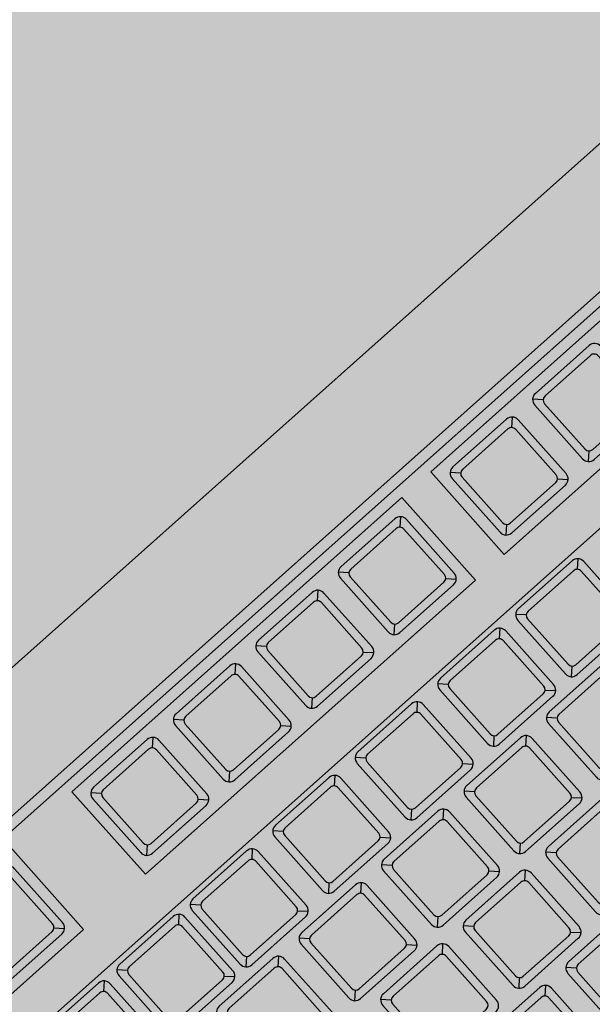
# Model space of a CAD drawing. Units: millimetres. Extents: x 0 to 1178, y 0 to 799.
# Drawn here: x 3 to 3, y 5 to 5 of the extents above; entities that cross this region are included whole.
import ezdxf

# ---------------------------------------------------------------- set-up
doc = ezdxf.new("R2010")
doc.units = ezdxf.units.MM
for name, color, linetype in [('MACKEY ACAB - OPERACIONAL', 254, 'Continuous'), ('MCK_ACABAMERN', 253, 'Continuous'), ('MCK_EQUIP', 251, 'Continuous'), ('MCK_MÓVEIS', 7, 'Continuous')]:
    doc.layers.add(name, color=color, linetype=linetype)

# ---------------------------------------------------------------- blocks, each defined once
blk = doc.blocks.new('MCK_TEC E MOUSE')
at = {"layer": 'MCK_MÓVEIS'}
h = blk.add_hatch(color=253, dxfattribs=at)
h.set_gradient(color1=(165, 167, 165), color2=(230, 230, 230), tint=1, name='SPHERICAL')
edge = h.paths.add_edge_path()
edge.add_arc((0.455999999999996, -1.243449787580175e-14), 0.00200000000000955, 1.017777498063466e-10, 89.99999999979644)
edge.add_line((0.4560000000000031, 0.001999999999991786), (7.105427357601002e-15, 0.002000000000005997))
edge.add_arc((0, 0), 0.002000000000005997, 89.99999999979644, 179.9999999998982)
edge.add_line((-0.002000000000002444, 3.552713678800501e-15), (-0.002000000000002444, -0.155999999999997))
edge.add_arc((0, -0.1559999999999935), 0.002000000000002444, 180.0000000001018, 270.0000000002036)
edge.add_line((7.105427357601002e-15, -0.1579999999999959), (0.4560000000000102, -0.1580000000000048))
edge.add_arc((0.4560000000000031, -0.156000000000013), 0.001999999999991786, 270.0000000002036, 360.0000000002544)
edge.add_line((0.4579999999999913, -0.1560000000000041), (0.4580000000000055, -8.881784197001252e-15))
at = {"layer": 'MCK_EQUIP'}
for p, q in [((0.04677446018575893, -0.02579289321882072), (0.04542090679516519, -0.02443933982822344)), ((0.06677446018575495, -0.02579289321882072), (0.06542090679516122, -0.02443933982822344)), ((0.08677446018575807, -0.02579289321882072), (0.08542090679516434, -0.02443933982822344)), ((0.1067744601857541, -0.02579289321882072), (0.1054209067951604, -0.02443933982822344)), ((0.1338768729796129, -0.02579289321882072), (0.1325233195890192, -0.02443933982822344)), ((0.1538768729796018, -0.02579289321881895), (0.1525233195890081, -0.02443933982822166)), ((0.02420710678118354, -0.03820710678118466), (0.02556066017177727, -0.03956066017178195)), ((0.04677446018575893, -0.03820710678118644), (0.04542090679515809, -0.03956066017178017)), ((0.05918867374812464, -0.03820710678118822), (0.06054222713871837, -0.0395606601717855)), ((0.06677446018575495, -0.03820710678118644), (0.06542090679515411, -0.03956066017178017)), ((0.07918867374812066, -0.03820710678118822), (0.0805422271387144, -0.0395606601717855)), ((0.08677446018575807, -0.03820710678118644), (0.08542090679515724, -0.03956066017178017)), ((0.09918867374812379, -0.03820710678118822), (0.1005422271387175, -0.0395606601717855)), ((0.1067744601857541, -0.03820710678118644), (0.1054209067951533, -0.03956066017178017)), ((0.1191886737481198, -0.03820710678118822), (0.1205422271387135, -0.0395606601717855)), ((0.1338768729796129, -0.03820710678118644), (0.1325233195890121, -0.03956066017178017)), ((0.1462910865419786, -0.03820710678118822), (0.1476446399325724, -0.0395606601717855)), ((0.1538768729796018, -0.03820710678118466), (0.152523319589001, -0.03956066017177839)), ((0.02899792873245843, -0.05282655846405149), (0.0276443753418647, -0.0514730050734542)), ((0.04677446018575182, -0.05282655846405859), (0.04542090679515809, -0.05147300507346131)), ((0.06677446018575495, -0.05282655846405682), (0.06542090679516122, -0.05147300507345953)), ((0.08677446018575807, -0.05282655846405682), (0.08542090679516434, -0.05147300507345953)), ((0.1067744601857541, -0.05282655846405859), (0.1054209067951604, -0.05147300507346131)), ((0.1256726174368623, -0.05282655846405859), (0.1243190640462686, -0.05147300507346131)), ((0.04141214229482415, -0.06524077202641898), (0.04276569568541788, -0.06659432541701626)), ((0.04677446018575182, -0.06524077202642431), (0.04542090679515098, -0.06659432541701804)), ((0.05918867374811754, -0.06524077202642609), (0.06054222713871127, -0.06659432541702337)), ((0.06677446018575495, -0.06524077202642253), (0.06542090679515411, -0.06659432541701626)), ((0.07918867374812066, -0.06524077202642431), (0.0805422271387144, -0.0665943254170216)), ((0.08677446018575807, -0.06524077202642253), (0.08542090679515724, -0.06659432541701626)), ((0.09918867374812379, -0.06524077202642431), (0.1005422271387175, -0.0665943254170216)), ((0.1067744601857541, -0.06524077202642431), (0.1054209067951533, -0.06659432541701804)), ((0.1191886737481198, -0.06524077202642609), (0.1205422271387135, -0.06659432541702337)), ((0.1256726174368623, -0.06524077202642431), (0.1243190640462615, -0.06659432541701804)), ((0.05740316277323387, -0.07049332965243771), (0.05604960938264014, -0.06913977626184042)), ((0.0774031627732299, -0.07049332965243771), (0.07604960938263616, -0.06913977626184042)), ((0.09740316277322592, -0.07049332965243948), (0.09604960938263218, -0.0691397762618422)), ((0.1174031627732361, -0.07049332965243593), (0.1160496093826424, -0.06913977626183865)), ((0.05740316277323387, -0.08290754321480343), (0.05604960938263304, -0.08426109660539716)), ((0.06981737633559959, -0.0829075432148052), (0.07117092972619332, -0.08426109660540249)), ((0.0774031627732299, -0.08290754321480343), (0.07604960938262906, -0.08426109660539716)), ((0.08981737633559561, -0.0829075432148052), (0.09117092972618934, -0.08426109660540249)), ((0.09740316277322592, -0.0829075432148052), (0.09604960938262508, -0.08426109660539893)), ((0.1098173763355916, -0.08290754321480698), (0.1111709297261854, -0.08426109660540426)), ((0.06106786959428945, -0.08856582006789893), (0.05971431620369572, -0.08721226667730164)), ((0.08106786959429257, -0.08856582006789893), (0.07971431620369884, -0.08721226667730164)), ((0.1010678695942957, -0.08856582006789893), (0.09971431620370197, -0.08721226667730164)), ((0.08106786959429257, -0.1009800336302646), (0.07971431620369174, -0.1023335870208584)), ((0.09348208315665829, -0.1009800336302664), (0.09483563654725202, -0.1023335870208637)), ((0.08994227212711792, -0.1065649340400547), (0.08858871873652419, -0.1052113806494575))]:
    blk.add_line(p, q, dxfattribs=at)
for points in [[(0.4580000000000055, -8.881784197001252e-15, 0.4142135623728329), (0.4560000000000031, 0.001999999999991786), (7.105427357601002e-15, 0.002000000000005997, 0.4142135623730972), (-0.002000000000002444, 3.552713678800501e-15), (-0.002000000000002444, -0.155999999999997, 0.4142135623736173), (7.105427357601002e-15, -0.1579999999999959), (0.4560000000000102, -0.1580000000000048, 0.4142135623728351), (0.4579999999999913, -0.1560000000000041)], [(0.01000000000000512, -0.03849999999999199, 0.4142135623723977), (0.01150000000000517, -0.03999999999999204), (0.02449999999999619, -0.03999999999999382, 0.4142135623741265), (0.02600000000000335, -0.03850000000000087), (0.02600000000000335, -0.02549999999999919, 0.4142135623727444), (0.0245000000000033, -0.02399999999999913), (0.01150000000000517, -0.02399999999999736, 0.4142135623727526), (0.01000000000000512, -0.02549999999999741)], [(0.04498156696694622, -0.03849999999999554, 0.4142135623723977), (0.04648156696694627, -0.03999999999999559), (0.05948156696693729, -0.03999999999999737, 0.4142135623741265), (0.06098156696694446, -0.03850000000000442), (0.06098156696694446, -0.02550000000000274, 0.4142135623727444), (0.0594815669669444, -0.02400000000000269), (0.04648156696694627, -0.02400000000000091, 0.4142135623727526), (0.04498156696694622, -0.02550000000000097)], [(0.06498156696694224, -0.03849999999999554, 0.4142135623723977), (0.0664815669669423, -0.03999999999999559), (0.07948156696693331, -0.03999999999999737, 0.4142135623741265), (0.08098156696694048, -0.03850000000000442), (0.08098156696694048, -0.02550000000000274, 0.4142135623727444), (0.07948156696694042, -0.02400000000000269), (0.0664815669669423, -0.02400000000000091, 0.4142135623727526), (0.06498156696694224, -0.02550000000000097)], [(0.08498156696694537, -0.03849999999999554, 0.4142135623723977), (0.08648156696694542, -0.03999999999999559), (0.09948156696693644, -0.03999999999999737, 0.4142135623741265), (0.1009815669669436, -0.03850000000000442), (0.1009815669669436, -0.02550000000000274, 0.4142135623727444), (0.09948156696694355, -0.02400000000000269), (0.08648156696694542, -0.02400000000000091, 0.4142135623727526), (0.08498156696694537, -0.02550000000000097)], [(0.1049815669669414, -0.03849999999999554, 0.4142135623723977), (0.1064815669669414, -0.03999999999999559), (0.1194815669669325, -0.03999999999999737, 0.4142135623741265), (0.1209815669669396, -0.03850000000000442), (0.1209815669669396, -0.02550000000000274, 0.4142135623727444), (0.1194815669669396, -0.02400000000000269), (0.1064815669669414, -0.02400000000000091, 0.4142135623727526), (0.1049815669669414, -0.02550000000000097)], [(0.1320839797608002, -0.03849999999999554, 0.4142135623723977), (0.1335839797608003, -0.03999999999999559), (0.1465839797607913, -0.03999999999999737, 0.4142135623741265), (0.1480839797607985, -0.03850000000000442), (0.1480839797607985, -0.02550000000000274, 0.4142135623727444), (0.1465839797607984, -0.02400000000000269), (0.1335839797608003, -0.02400000000000091, 0.4142135623727526), (0.1320839797608002, -0.02550000000000097)], [(0.1520839797607891, -0.03849999999999376, 0.4142135623723977), (0.1535839797607892, -0.03999999999999382), (0.1665839797607802, -0.03999999999999559, 0.4142135623741265), (0.1680839797607874, -0.03850000000000264), (0.1680839797607874, -0.02550000000000097, 0.4142135623727444), (0.1665839797607873, -0.02400000000000091), (0.1535839797607892, -0.02399999999999913, 0.4142135623727526), (0.1520839797607891, -0.02549999999999919)], [(0.0245000000000033, -0.02649999999999864, 0.4142135623736173), (0.02349999999999852, -0.02550000000000097), (0.01250000000000284, -0.02550000000000097, 0.4142135623730929), (0.01149999999999096, -0.02649999999999864), (0.01150000000001228, -0.03749999999999964, 0.4142135623730949), (0.01249999999999574, -0.03849999999999731), (0.02349999999999852, -0.03849999999999731, 0.4142135623720651), (0.0245000000000033, -0.03749999999999964)], [(0.0594815669669444, -0.02650000000000219, 0.4142135623736173), (0.05848156696693962, -0.02550000000000452), (0.04748156696694394, -0.02550000000000452, 0.4142135623730929), (0.04648156696693206, -0.02650000000000219), (0.04648156696695338, -0.0375000000000032, 0.4142135623730949), (0.04748156696693684, -0.03850000000000087), (0.05848156696693962, -0.03850000000000087, 0.4142135623720651), (0.0594815669669444, -0.0375000000000032)], [(0.07948156696694042, -0.02650000000000219, 0.4142135623736173), (0.07848156696693565, -0.02550000000000452), (0.06748156696693997, -0.02550000000000452, 0.4142135623730929), (0.06648156696692809, -0.02650000000000219), (0.0664815669669494, -0.0375000000000032, 0.4142135623730949), (0.06748156696693286, -0.03850000000000087), (0.07848156696693565, -0.03850000000000087, 0.4142135623720651), (0.07948156696694042, -0.0375000000000032)], [(0.09948156696694355, -0.02650000000000219, 0.4142135623736173), (0.09848156696693877, -0.02550000000000452), (0.08748156696694309, -0.02550000000000452, 0.4142135623730929), (0.08648156696693121, -0.02650000000000219), (0.08648156696695253, -0.0375000000000032, 0.4142135623730949), (0.08748156696693599, -0.03850000000000087), (0.09848156696693877, -0.03850000000000087, 0.4142135623720651), (0.09948156696694355, -0.0375000000000032)], [(0.1194815669669396, -0.02650000000000219, 0.4142135623736173), (0.1184815669669348, -0.02550000000000452), (0.1074815669669391, -0.02550000000000452, 0.4142135623730929), (0.1064815669669272, -0.02650000000000219), (0.1064815669669485, -0.0375000000000032, 0.4142135623730949), (0.107481566966932, -0.03850000000000087), (0.1184815669669348, -0.03850000000000087, 0.4142135623720651), (0.1194815669669396, -0.0375000000000032)], [(0.1465839797607984, -0.02650000000000219, 0.4142135623736173), (0.1455839797607936, -0.02550000000000452), (0.1345839797607979, -0.02550000000000452, 0.4142135623730929), (0.1335839797607861, -0.02650000000000219), (0.1335839797608074, -0.0375000000000032, 0.4142135623730949), (0.1345839797607908, -0.03850000000000087), (0.1455839797607936, -0.03850000000000087, 0.4142135623720651), (0.1465839797607984, -0.0375000000000032)], [(0.1665839797607873, -0.02650000000000041, 0.4142135623736173), (0.1655839797607825, -0.02550000000000274), (0.1545839797607869, -0.02550000000000274, 0.4142135623730929), (0.153583979760775, -0.02650000000000041), (0.1535839797607963, -0.03750000000000142, 0.4142135623730949), (0.1545839797607798, -0.03849999999999909), (0.1655839797607825, -0.03849999999999909, 0.4142135623720651), (0.1665839797607873, -0.03750000000000142)], [(0.009069046365191014, -0.06551836968184688, 0.4142135623723977), (0.01056904636519107, -0.06701836968184693), (0.02356904636518209, -0.06701836968184871, 0.4142135623741265), (0.02506904636518925, -0.06551836968185576), (0.02506904636518925, -0.05251836968185408, 0.4142135623727444), (0.02356904636518919, -0.05101836968185403), (0.01056904636519107, -0.05101836968185225, 0.4142135623727526), (0.009069046365191014, -0.05251836968185231)], [(0.02720503551364573, -0.0655336652452263, 0.4142135623723977), (0.02870503551364578, -0.06703366524522636), (0.0417050355136368, -0.06703366524522814, 0.4142135623741265), (0.04320503551364396, -0.06553366524523518), (0.04320503551364396, -0.05253366524523351, 0.4142135623727444), (0.04170503551364391, -0.05103366524523345), (0.02870503551364578, -0.05103366524523167, 0.4142135623727526), (0.02720503551364573, -0.05253366524523173)], [(0.04498156696693911, -0.06553366524523341, 0.4142135623723977), (0.04648156696693917, -0.06703366524523346), (0.05948156696693019, -0.06703366524523524, 0.4142135623741265), (0.06098156696693735, -0.06553366524524229), (0.06098156696693735, -0.05253366524524061, 0.4142135623727444), (0.05948156696693729, -0.05103366524524056), (0.04648156696693917, -0.05103366524523878, 0.4142135623727526), (0.04498156696693911, -0.05253366524523884)], [(0.06498156696694224, -0.06553366524523163, 0.4142135623723977), (0.0664815669669423, -0.06703366524523169), (0.07948156696693331, -0.06703366524523346, 0.4142135623741265), (0.08098156696694048, -0.06553366524524051), (0.08098156696694048, -0.05253366524523884, 0.4142135623727444), (0.07948156696694042, -0.05103366524523878), (0.0664815669669423, -0.051033665245237, 0.4142135623727526), (0.06498156696694224, -0.05253366524523706)], [(0.08498156696694537, -0.06553366524523163, 0.4142135623723977), (0.08648156696694542, -0.06703366524523169), (0.09948156696693644, -0.06703366524523346, 0.4142135623741265), (0.1009815669669436, -0.06553366524524051), (0.1009815669669436, -0.05253366524523884, 0.4142135623727444), (0.09948156696694355, -0.05103366524523878), (0.08648156696694542, -0.051033665245237, 0.4142135623727526), (0.08498156696694537, -0.05253366524523706)], [(0.1049815669669414, -0.06553366524523341, 0.4142135623723977), (0.1064815669669414, -0.06703366524523346), (0.1194815669669325, -0.06703366524523524, 0.4142135623741265), (0.1209815669669396, -0.06553366524524229), (0.1209815669669396, -0.05253366524524061, 0.4142135623727444), (0.1194815669669396, -0.05103366524524056), (0.1064815669669414, -0.05103366524523878, 0.4142135623727526), (0.1049815669669414, -0.05253366524523884)], [(0.1238797242180496, -0.06553366524523341, 0.4142135623723977), (0.1253797242180497, -0.06703366524523346), (0.1383797242180407, -0.06703366524523524, 0.4142135623741265), (0.1398797242180478, -0.06553366524524229), (0.1398797242180478, -0.05253366524524061, 0.4142135623727444), (0.1383797242180478, -0.05103366524524056), (0.1253797242180497, -0.05103366524523878, 0.4142135623727526), (0.1238797242180496, -0.05253366524523884)], [(0.02356904636518919, -0.05351836968185353, 0.4142135623736173), (0.02256904636518442, -0.05251836968185586), (0.01156904636518874, -0.05251836968185586, 0.4142135623730929), (0.01056904636517686, -0.05351836968185353), (0.01056904636519818, -0.06451836968185454, 0.4142135623730949), (0.01156904636518163, -0.0655183696818522), (0.02256904636518442, -0.0655183696818522, 0.4142135623720651), (0.02356904636518919, -0.06451836968185454)], [(0.04170503551364391, -0.05353366524523295, 0.4142135623736173), (0.04070503551363913, -0.05253366524523528), (0.02970503551364345, -0.05253366524523528, 0.4142135623730929), (0.02870503551363157, -0.05353366524523295), (0.02870503551365289, -0.06453366524523396, 0.4142135623730949), (0.02970503551363635, -0.06553366524523163), (0.04070503551363913, -0.06553366524523163, 0.4142135623720651), (0.04170503551364391, -0.06453366524523396)], [(0.05948156696693729, -0.05353366524524006, 0.4142135623736173), (0.05848156696693252, -0.05253366524524239), (0.04748156696693684, -0.05253366524524239, 0.4142135623730929), (0.04648156696692496, -0.05353366524524006), (0.04648156696694627, -0.06453366524524107, 0.4142135623730949), (0.04748156696692973, -0.06553366524523874), (0.05848156696693252, -0.06553366524523874, 0.4142135623720651), (0.05948156696693729, -0.06453366524524107)], [(0.07948156696694042, -0.05353366524523828, 0.4142135623736173), (0.07848156696693565, -0.05253366524524061), (0.06748156696693997, -0.05253366524524061, 0.4142135623730929), (0.06648156696692809, -0.05353366524523828), (0.0664815669669494, -0.06453366524523929, 0.4142135623730949), (0.06748156696693286, -0.06553366524523696), (0.07848156696693565, -0.06553366524523696, 0.4142135623720651), (0.07948156696694042, -0.06453366524523929)], [(0.09948156696694355, -0.05353366524523828, 0.4142135623736173), (0.09848156696693877, -0.05253366524524061), (0.08748156696694309, -0.05253366524524061, 0.4142135623730929), (0.08648156696693121, -0.05353366524523828), (0.08648156696695253, -0.06453366524523929, 0.4142135623730949), (0.08748156696693599, -0.06553366524523696), (0.09848156696693877, -0.06553366524523696, 0.4142135623720651), (0.09948156696694355, -0.06453366524523929)], [(0.1194815669669396, -0.05353366524524006, 0.4142135623736173), (0.1184815669669348, -0.05253366524524239), (0.1074815669669391, -0.05253366524524239, 0.4142135623730929), (0.1064815669669272, -0.05353366524524006), (0.1064815669669485, -0.06453366524524107, 0.4142135623730949), (0.107481566966932, -0.06553366524523874), (0.1184815669669348, -0.06553366524523874, 0.4142135623720651), (0.1194815669669396, -0.06453366524524107)], [(0.1383797242180478, -0.05353366524524006, 0.4142135623736173), (0.137379724218043, -0.05253366524524239), (0.1263797242180473, -0.05253366524524239, 0.4142135623730929), (0.1253797242180354, -0.05353366524524006), (0.1253797242180568, -0.06453366524524107, 0.4142135623730949), (0.1263797242180402, -0.06553366524523874), (0.137379724218043, -0.06553366524523874, 0.4142135623720651), (0.1383797242180478, -0.06453366524524107)], [(0.03561026955442514, -0.08320043643361252, 0.4142135623723977), (0.0371102695544252, -0.08470043643361258), (0.05011026955441622, -0.08470043643361436, 0.4142135623741265), (0.05161026955442338, -0.0832004364336214), (0.05161026955442338, -0.07020043643361973, 0.4142135623727444), (0.05011026955442333, -0.06870043643361967), (0.0371102695544252, -0.0687004364336179, 0.4142135623727526), (0.03561026955442514, -0.07020043643361795)], [(0.05561026955442117, -0.08320043643361252, 0.4142135623723977), (0.05711026955442122, -0.08470043643361258), (0.07011026955441224, -0.08470043643361436, 0.4142135623741265), (0.0716102695544194, -0.0832004364336214), (0.0716102695544194, -0.07020043643361973, 0.4142135623727444), (0.07011026955441935, -0.06870043643361967), (0.05711026955442122, -0.0687004364336179, 0.4142135623727526), (0.05561026955442117, -0.07020043643361795)], [(0.07561026955441719, -0.08320043643361252, 0.4142135623723977), (0.07711026955441724, -0.08470043643361258), (0.09011026955440826, -0.08470043643361436, 0.4142135623741265), (0.09161026955441542, -0.0832004364336214), (0.09161026955441542, -0.07020043643361973, 0.4142135623727444), (0.09011026955441537, -0.06870043643361967), (0.07711026955441724, -0.0687004364336179, 0.4142135623727526), (0.07561026955441719, -0.07020043643361795)], [(0.09561026955441321, -0.0832004364336143, 0.4142135623723977), (0.09711026955441326, -0.08470043643361436), (0.1101102695544043, -0.08470043643361613, 0.4142135623741265), (0.1116102695544114, -0.08320043643362318), (0.1116102695544114, -0.0702004364336215, 0.4142135623727444), (0.1101102695544114, -0.06870043643362145), (0.09711026955441326, -0.06870043643361967, 0.4142135623727526), (0.09561026955441321, -0.07020043643361973)], [(0.1156102695544234, -0.08320043643361075, 0.4142135623723977), (0.1171102695544235, -0.0847004364336108), (0.1301102695544145, -0.08470043643361258, 0.4142135623741265), (0.1316102695544217, -0.08320043643361963), (0.1316102695544217, -0.07020043643361795, 0.4142135623727444), (0.1301102695544216, -0.0687004364336179), (0.1171102695544235, -0.06870043643361612, 0.4142135623727526), (0.1156102695544234, -0.07020043643361618)], [(0.05011026955442333, -0.07120043643361917, 0.4142135623736173), (0.04911026955441855, -0.0702004364336215), (0.03811026955442287, -0.0702004364336215, 0.4142135623730929), (0.03711026955441099, -0.07120043643361917), (0.03711026955443231, -0.08220043643362018, 0.4142135623730949), (0.03811026955441577, -0.08320043643361785), (0.04911026955441855, -0.08320043643361785, 0.4142135623720651), (0.05011026955442333, -0.08220043643362018)], [(0.07011026955441935, -0.07120043643361917, 0.4142135623736173), (0.06911026955441457, -0.0702004364336215), (0.05811026955441889, -0.0702004364336215, 0.4142135623730929), (0.05711026955440701, -0.07120043643361917), (0.05711026955442833, -0.08220043643362018, 0.4142135623730949), (0.05811026955441179, -0.08320043643361785), (0.06911026955441457, -0.08320043643361785, 0.4142135623720651), (0.07011026955441935, -0.08220043643362018)], [(0.09011026955441537, -0.07120043643361917, 0.4142135623736173), (0.08911026955441059, -0.0702004364336215), (0.07811026955441491, -0.0702004364336215, 0.4142135623730929), (0.07711026955440303, -0.07120043643361917), (0.07711026955442435, -0.08220043643362018, 0.4142135623730949), (0.07811026955440781, -0.08320043643361785), (0.08911026955441059, -0.08320043643361785, 0.4142135623720651), (0.09011026955441537, -0.08220043643362018)], [(0.1101102695544114, -0.07120043643362095, 0.4142135623736173), (0.1091102695544066, -0.07020043643362328), (0.09811026955441093, -0.07020043643362328, 0.4142135623730929), (0.09711026955439905, -0.07120043643362095), (0.09711026955442037, -0.08220043643362196, 0.4142135623730949), (0.09811026955440383, -0.08320043643361963), (0.1091102695544066, -0.08320043643361963, 0.4142135623720651), (0.1101102695544114, -0.08220043643362196)], [(0.1301102695544216, -0.0712004364336174, 0.4142135623736173), (0.1291102695544168, -0.07020043643361973), (0.1181102695544212, -0.07020043643361973, 0.4142135623730929), (0.1171102695544093, -0.0712004364336174), (0.1171102695544306, -0.0822004364336184, 0.4142135623730949), (0.1181102695544141, -0.08320043643361608), (0.1291102695544168, -0.08320043643361608, 0.4142135623720651), (0.1301102695544216, -0.0822004364336184)], [(0.05927497637547674, -0.1012729268490737, 0.4142135623723977), (0.0607749763754768, -0.1027729268490738), (0.07377497637546782, -0.1027729268490756, 0.4142135623741265), (0.07527497637547498, -0.1012729268490826), (0.07527497637547498, -0.08827292684908095, 0.4142135623727444), (0.07377497637547492, -0.08677292684908089), (0.0607749763754768, -0.08677292684907911, 0.4142135623727526), (0.05927497637547674, -0.08827292684907917)], [(0.07927497637547987, -0.1012729268490737, 0.4142135623723977), (0.08077497637547992, -0.1027729268490738), (0.09377497637547094, -0.1027729268490756, 0.4142135623741265), (0.0952749763754781, -0.1012729268490826), (0.0952749763754781, -0.08827292684908095, 0.4142135623727444), (0.09377497637547805, -0.08677292684908089), (0.08077497637547992, -0.08677292684907911, 0.4142135623727526), (0.07927497637547987, -0.08827292684907917)], [(0.09927497637548299, -0.1012729268490737, 0.4142135623723977), (0.100774976375483, -0.1027729268490738), (0.1137749763754741, -0.1027729268490756, 0.4142135623741265), (0.1152749763754812, -0.1012729268490826), (0.1152749763754812, -0.08827292684908095, 0.4142135623727444), (0.1137749763754812, -0.08677292684908089), (0.100774976375483, -0.08677292684907911, 0.4142135623727526), (0.09927497637548299, -0.08827292684907917)], [(0.07377497637547492, -0.08927292684908039, 0.4142135623736173), (0.07277497637547015, -0.08827292684908272), (0.06177497637547447, -0.08827292684908272, 0.4142135623730929), (0.06077497637546259, -0.08927292684908039), (0.0607749763754839, -0.1002729268490814, 0.4142135623730949), (0.06177497637546736, -0.1012729268490791), (0.07277497637547015, -0.1012729268490791, 0.4142135623720651), (0.07377497637547492, -0.1002729268490814)], [(0.09377497637547805, -0.08927292684908039, 0.4142135623736173), (0.09277497637547327, -0.08827292684908272), (0.08177497637547759, -0.08827292684908272, 0.4142135623730929), (0.08077497637546571, -0.08927292684908039), (0.08077497637548703, -0.1002729268490814, 0.4142135623730949), (0.08177497637547049, -0.1012729268490791), (0.09277497637547327, -0.1012729268490791, 0.4142135623720651), (0.09377497637547805, -0.1002729268490814)], [(0.1137749763754812, -0.08927292684908039, 0.4142135623736173), (0.1127749763754764, -0.08827292684908272), (0.1017749763754807, -0.08827292684908272, 0.4142135623730929), (0.1007749763754688, -0.08927292684908039), (0.1007749763754902, -0.1002729268490814, 0.4142135623730949), (0.1017749763754736, -0.1012729268490791), (0.1127749763754764, -0.1012729268490791, 0.4142135623720651), (0.1137749763754812, -0.1002729268490814)], [(0.06814937890830208, -0.1192720408212278, 0.4142135623723977), (0.06964937890830214, -0.1207720408212278), (0.08264937890829316, -0.1207720408212296, 0.4142135623741265), (0.08414937890830032, -0.1192720408212367), (0.08414937890830032, -0.106272040821235, 0.4142135623727444), (0.08264937890830026, -0.1047720408212349), (0.06964937890830214, -0.1047720408212331, 0.4142135623727526), (0.06814937890830208, -0.1062720408212332)], [(0.08814937890830521, -0.1192720408212296, 0.4142135623723977), (0.08964937890830527, -0.1207720408212296), (0.1026493789082963, -0.1207720408212314, 0.4142135623741265), (0.1041493789083034, -0.1192720408212384), (0.1041493789083034, -0.1062720408212368, 0.4142135623727444), (0.1026493789083034, -0.1047720408212367), (0.08964937890830527, -0.1047720408212349, 0.4142135623727526), (0.08814937890830521, -0.106272040821235)], [(0.08264937890830026, -0.1072720408212344, 0.4142135623736173), (0.08164937890829549, -0.1062720408212368), (0.07064937890829981, -0.1062720408212368, 0.4142135623730929), (0.06964937890828793, -0.1072720408212344), (0.06964937890830925, -0.1182720408212354, 0.4142135623730949), (0.0706493789082927, -0.1192720408212331), (0.08164937890829549, -0.1192720408212331, 0.4142135623720651), (0.08264937890830026, -0.1182720408212354)], [(0.1026493789083034, -0.1072720408212362, 0.4142135623736173), (0.1016493789082986, -0.1062720408212385), (0.09064937890830294, -0.1062720408212385, 0.4142135623730929), (0.08964937890829106, -0.1072720408212362), (0.08964937890831237, -0.1182720408212372, 0.4142135623730949), (0.09064937890829583, -0.1192720408212349), (0.1016493789082986, -0.1192720408212349, 0.4142135623720651), (0.1026493789083034, -0.1182720408212372)]]:
    blk.add_lwpolyline(points, format="xyb", close=True, dxfattribs=at)
for points in [[(0.3639999999999972, -0.02000000000000313), (0.3640000000000114, -0.01800000000000246), (0.008000000000002672, -0.01799999999999535), (0.007999999999995566, -0.0199999999999978)], [(0.02799999999999869, -0.02200000000000024), (0.02799999999999159, -0.04199999999999982), (0.007999999999995566, -0.04199999999999982), (0.008000000000002672, -0.02199999999999847)], [(0.04299999999999926, -0.02199999999999847), (0.04300000000000637, -0.04199999999999982), (0.1230000000000047, -0.04199999999999804), (0.1229999999999976, -0.02199999999999847)], [(0.1299999999999955, -0.02199999999999847), (0.1299999999999955, -0.04199999999999982), (0.210000000000008, -0.04199999999999982), (0.2100000000000009, -0.02199999999999847)], [(0.008000000000002672, -0.05000000000000071), (0.2970000000000041, -0.05000000000000782), (0.296999999999997, -0.1438793822895352), (0.2629999999999768, -0.1438793822895299), (0.262999999999991, -0.1238793822895214), (0.2469999999999857, -0.1238793822895214), (0.2469999999999857, -0.1438793822895299), (0.05399999999998784, -0.1438793822895228), (0.05399999999998784, -0.1238793822895232), (0.03799999999998249, -0.123879382289525), (0.0379999999999896, -0.1438793822895228), (0.00799999999998846, -0.1438793822895157)]]:
    blk.add_lwpolyline(points, close=True, dxfattribs=at)
for points in [[(0.05918867374812464, -0.02579289321881362), (0.06054222713872548, -0.02443933982822522)], [(0.07918867374812066, -0.02579289321881362), (0.0805422271387215, -0.02443933982822522)], [(0.09918867374812379, -0.02579289321881362), (0.1005422271387246, -0.02443933982822522)], [(0.1191886737481198, -0.02579289321881362), (0.1205422271387206, -0.02443933982822522)], [(0.1462910865419786, -0.02579289321881362), (0.1476446399325795, -0.02443933982822522)], [(0.02327615314636944, -0.05281126290066496), (0.02462970653697028, -0.05145770951007655)], [(0.04141214229482415, -0.05282655846404438), (0.04276569568542499, -0.05147300507345598)], [(0.05918867374811754, -0.05282655846405149), (0.06054222713871837, -0.05147300507346309)], [(0.07918867374812066, -0.05282655846404971), (0.0805422271387215, -0.05147300507346131)], [(0.09918867374812379, -0.05282655846404971), (0.1005422271387246, -0.05147300507346131)], [(0.1191886737481198, -0.05282655846405149), (0.1205422271387206, -0.05147300507346309)], [(0.138086830999228, -0.05282655846405149), (0.1394403843898289, -0.05147300507346309)], [(0.04981737633560357, -0.0704933296524306), (0.05117092972620441, -0.0691397762618422)], [(0.06981737633559959, -0.0704933296524306), (0.07117092972620043, -0.0691397762618422)], [(0.08981737633559561, -0.0704933296524306), (0.09117092972619645, -0.0691397762618422)], [(0.1098173763355916, -0.07049332965243238), (0.1111709297261925, -0.06913977626184398)], [(0.07348208315665516, -0.08856582006789182), (0.074835636547256, -0.08721226667730342)], [(0.09348208315665829, -0.08856582006789182), (0.09483563654725913, -0.08721226667730342)], [(0.08235648568948051, -0.1065649340400459), (0.08371003908008134, -0.1052113806494575)]]:
    blk.add_lwpolyline(points, dxfattribs=at)
blk = doc.blocks.new('MCK_PC2')
at = {"layer": 'MCK_MÓVEIS'}
blk.add_blockref('MCK_TEC E MOUSE', (-0.2280000000000086, 0.1579999999999995), dxfattribs=at)
blk = doc.blocks.new('ORIGAMI_1400X1200')
at = {"layer": 'MACKEY ACAB - OPERACIONAL'}
h = blk.add_hatch(color=256, dxfattribs=at)
h.paths.add_polyline_path([(0, 0), (0.5999999999999943, 0), (0.5999999999999943, 0.5000000000001812, -0.4142135623730955), (0.899999999999995, 0.8000000000001819), (1.199999999999989, 0.8000000000001819), (1.199999999999989, 1.400000000000091), (0, 1.400000000000091)])
h.paths.add_polyline_path([(0.13900000000001, 1.176400000000115), (0.13900000000001, 1.226800000000139, 0.3365212367511977), (0.1731999999999516, 1.261000000000138), (0.2236000000000331, 1.261000000000138, -0.4114660326074115)], flags=16)
at = {"layer": 'MCK_ACABAMERN', "rotation": 41.71451340999516}
blk.add_blockref('MCK_PC2', (0.6280551068839451, 0.7714269248417942), dxfattribs=at)

msp = doc.modelspace()

# ---------------------------------------------------------------- block references
msp.add_blockref('ORIGAMI_1400X1200', (2.678900493639915, 4.471835717176951))

doc.saveas('drawing.dxf')
